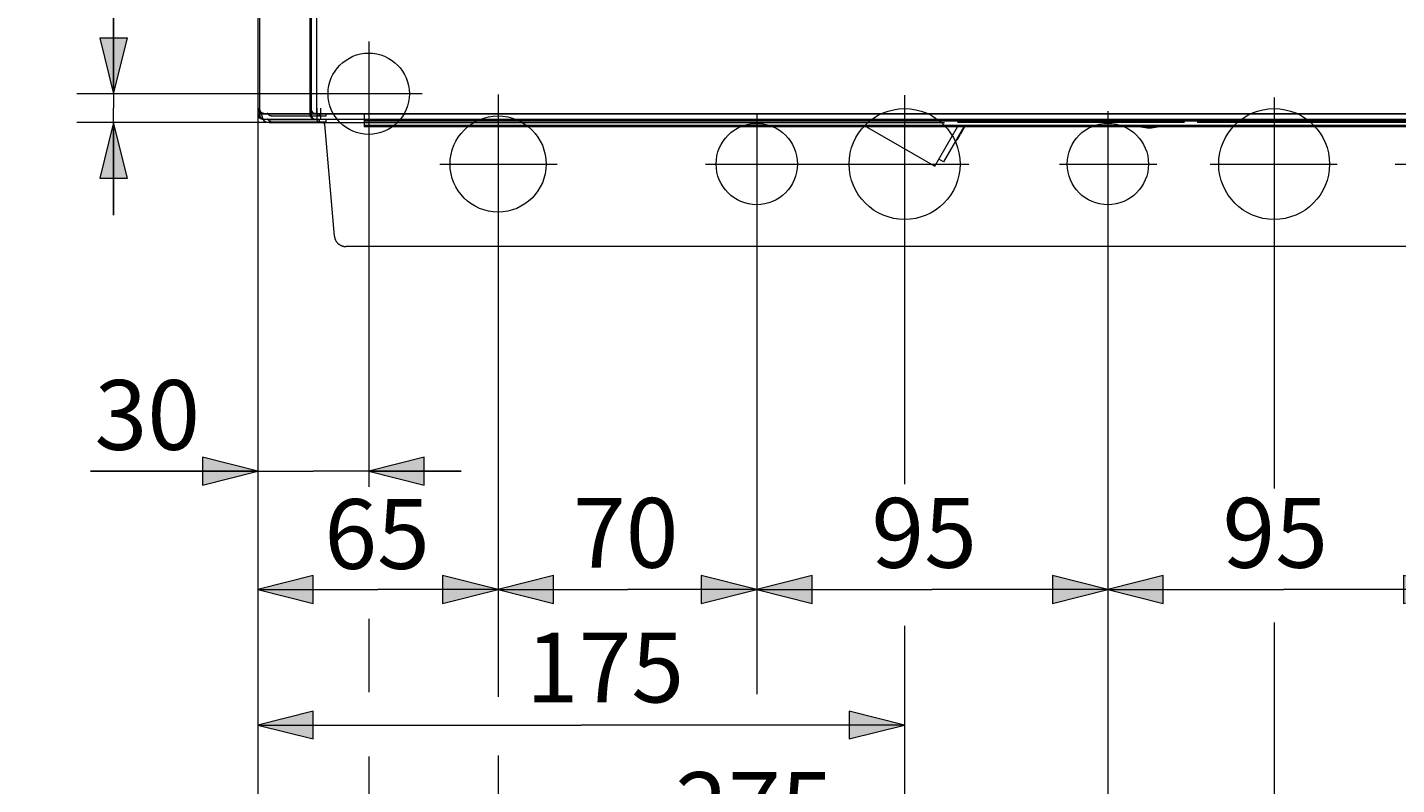
# Model space of a CAD drawing. Units: millimetres. Extents: x 50 to 133, y 77 to 177.
# Drawn here: x 50 to 80, y 95 to 111 of the extents above; entities that cross this region are included whole.
import ezdxf

# ---------------------------------------------------------------- set-up
doc = ezdxf.new("R2010")
doc.units = ezdxf.units.MM
doc.header["$MEASUREMENT"] = 0
doc.layers.add('Livello standard', color=7, linetype='Continuous', lineweight=0)

# ---------------------------------------------------------------- blocks, each defined once
blk = doc.blocks.new('Block_0')
at = {"layer": 'Livello standard', "true_color": 0x000000, "transparency": 33554687}
for points in [[(52.324, 109.553), (52.621, 110.743), (52.026, 110.743), (52.324, 109.553)], [(52.324, 108.935), (52.026, 107.745), (52.621, 107.745), (52.324, 108.935)]]:
    blk.add_hatch(color=18, dxfattribs=at).paths.add_polyline_path(points)
at = {"layer": 'Livello standard', "color": 18, "lineweight": 15, "true_color": 0x000000}
for p, q in [((52.324, 109.553), (52.324, 112.437)), ((52.324, 112.437), (52.324, 109.244)), ((58.948, 109.553), (51.531, 109.553)), ((52.324, 106.952), (52.324, 109.244)), ((55.697, 108.935), (51.531, 108.935)), ((52.324, 108.935), (52.324, 106.952))]:
    blk.add_line(p, q, dxfattribs=at)
for points in [[(52.324, 109.553), (52.621, 110.743), (52.026, 110.743), (52.324, 109.553)], [(52.324, 108.935), (52.026, 107.745), (52.621, 107.745), (52.324, 108.935)]]:
    blk.add_lwpolyline(points, dxfattribs=at)
at = {"layer": 'Livello standard', "insert": (51.829, 111.317), "char_height": 0.2, "attachment_point": 7, "rotation": 90}
blk.add_mtext('\\C250;\\c1776925;\\FArial|b0|i0|c1;\\H1.336141;\\W1.000000;8', dxfattribs=at)
blk = doc.blocks.new('Block_1')
at = {"layer": 'Livello standard', "true_color": 0xffed00, "transparency": 33554687}
for points in [[(55.42, 101.459), (54.23, 101.756), (54.23, 101.161), (55.42, 101.459)], [(57.799, 101.459), (58.989, 101.161), (58.989, 101.756), (57.799, 101.459)]]:
    blk.add_hatch(color=2, dxfattribs=at).paths.add_polyline_path(points)
at = {"layer": 'Livello standard', "color": 18, "lineweight": 15, "true_color": 0x000000}
for p, q in [((57.799, 110.674), (57.799, 101.122)), ((55.42, 109.244), (55.42, 100.665)), ((55.42, 101.459), (51.824, 101.459)), ((51.824, 101.459), (56.609, 101.459)), ((59.782, 101.459), (56.609, 101.459)), ((57.799, 101.459), (59.782, 101.459))]:
    blk.add_line(p, q, dxfattribs=at)
for points in [[(55.42, 101.459), (54.23, 101.756), (54.23, 101.161), (55.42, 101.459)], [(57.799, 101.459), (58.989, 101.161), (58.989, 101.756), (57.799, 101.459)]]:
    blk.add_lwpolyline(points, dxfattribs=at)
blk = doc.blocks.new('Block_2')
at = {"layer": 'Livello standard', "true_color": 0x000000, "transparency": 33554687}
for points in [[(55.42, 98.92), (56.609, 98.622), (56.609, 99.217), (55.42, 98.92)], [(60.575, 98.92), (59.385, 99.217), (59.385, 98.622), (60.575, 98.92)]]:
    blk.add_hatch(color=18, dxfattribs=at).paths.add_polyline_path(points)
at = {"layer": 'Livello standard', "color": 18, "lineweight": 15, "true_color": 0x000000}
for p, q in [((60.575, 109.541), (60.575, 98.127)), ((55.42, 109.244), (55.42, 98.127)), ((55.42, 98.92), (57.997, 98.92)), ((60.575, 98.92), (57.997, 98.92))]:
    blk.add_line(p, q, dxfattribs=at)
for points in [[(55.42, 98.92), (56.609, 98.622), (56.609, 99.217), (55.42, 98.92)], [(60.575, 98.92), (59.385, 99.217), (59.385, 98.622), (60.575, 98.92)]]:
    blk.add_lwpolyline(points, dxfattribs=at)
at = {"layer": 'Livello standard', "insert": (56.845, 99.362), "char_height": 0.2, "attachment_point": 7}
blk.add_mtext('\\C18;\\c0;\\FArial|b0|i0|c1;\\H1.496330;\\W1.000000;65', dxfattribs=at)
blk = doc.blocks.new('Block_3')
at = {"layer": 'Livello standard', "true_color": 0x000000, "transparency": 33554687}
for points in [[(60.575, 98.92), (61.765, 98.622), (61.765, 99.217), (60.575, 98.92)], [(66.127, 98.92), (64.937, 99.217), (64.937, 98.622), (66.127, 98.92)]]:
    blk.add_hatch(color=18, dxfattribs=at).paths.add_polyline_path(points)
at = {"layer": 'Livello standard', "color": 18, "lineweight": 15, "true_color": 0x000000}
for p, q in [((66.127, 109.135), (66.127, 98.127)), ((60.575, 99.713), (60.575, 96.62)), ((60.575, 98.92), (63.351, 98.92)), ((66.127, 98.92), (63.351, 98.92)), ((60.575, 95.358), (60.575, 93.638)), ((60.575, 92.375), (60.575, 89.948))]:
    blk.add_line(p, q, dxfattribs=at)
for points in [[(60.575, 98.92), (61.765, 98.622), (61.765, 99.217), (60.575, 98.92)], [(66.127, 98.92), (64.937, 99.217), (64.937, 98.622), (66.127, 98.92)]]:
    blk.add_lwpolyline(points, dxfattribs=at)
at = {"layer": 'Livello standard', "insert": (62.181, 99.387), "char_height": 0.2, "attachment_point": 7}
blk.add_mtext('\\C18;\\c0;\\FArial|b0|i0|c1;\\H1.496330;\\W1.000000;70', dxfattribs=at)
blk = doc.blocks.new('Block_4')
at = {"layer": 'Livello standard', "true_color": 0x000000, "transparency": 33554687}
for points in [[(66.127, 98.92), (67.317, 98.622), (67.317, 99.217), (66.127, 98.92)], [(73.662, 98.92), (72.472, 99.217), (72.472, 98.622), (73.662, 98.92)]]:
    blk.add_hatch(color=18, dxfattribs=at).paths.add_polyline_path(points)
at = {"layer": 'Livello standard', "color": 18, "lineweight": 15, "true_color": 0x000000}
for p, q in [((73.662, 109.18), (73.662, 98.127)), ((66.127, 99.713), (66.127, 96.675)), ((66.127, 98.92), (69.894, 98.92)), ((73.662, 98.92), (69.894, 98.92)), ((66.127, 92.395), (66.127, 90.11))]:
    blk.add_line(p, q, dxfattribs=at)
for points in [[(66.127, 98.92), (67.317, 98.622), (67.317, 99.217), (66.127, 98.92)], [(73.662, 98.92), (72.472, 99.217), (72.472, 98.622), (73.662, 98.92)]]:
    blk.add_lwpolyline(points, dxfattribs=at)
at = {"layer": 'Livello standard', "insert": (68.587, 99.387), "char_height": 0.2, "attachment_point": 7}
blk.add_mtext('\\C18;\\c0;\\FArial|b0|i0|c1;\\H1.496330;\\W1.000000;95', dxfattribs=at)
blk = doc.blocks.new('Block_5')
at = {"layer": 'Livello standard', "true_color": 0xffed00, "transparency": 33554687}
for points in [[(55.42, 96.013), (56.609, 95.715), (56.609, 96.31), (55.42, 96.013)], [(69.3, 96.013), (68.11, 96.31), (68.11, 95.715), (69.3, 96.013)]]:
    blk.add_hatch(color=2, dxfattribs=at).paths.add_polyline_path(points)
at = {"layer": 'Livello standard', "color": 18, "lineweight": 15, "true_color": 0x000000}
for p, q in [((69.3, 109.526), (69.3, 101.179)), ((55.42, 109.244), (55.42, 95.22)), ((69.3, 98.142), (69.3, 95.22)), ((55.42, 96.013), (62.36, 96.013)), ((69.3, 96.013), (62.36, 96.013))]:
    blk.add_line(p, q, dxfattribs=at)
for points in [[(55.42, 96.013), (56.609, 95.715), (56.609, 96.31), (55.42, 96.013)], [(69.3, 96.013), (68.11, 96.31), (68.11, 95.715), (69.3, 96.013)]]:
    blk.add_lwpolyline(points, dxfattribs=at)
blk = doc.blocks.new('Block_6')
at = {"layer": 'Livello standard', "true_color": 0x000000, "transparency": 33554687}
for points in [[(55.42, 93.038), (56.609, 92.74), (56.609, 93.335), (55.42, 93.038)], [(77.231, 93.038), (76.041, 93.335), (76.041, 92.74), (77.231, 93.038)]]:
    blk.add_hatch(color=18, dxfattribs=at).paths.add_polyline_path(points)
at = {"layer": 'Livello standard', "color": 18, "lineweight": 15, "true_color": 0x000000}
for p, q in [((77.231, 109.473), (77.231, 101.085)), ((55.42, 109.244), (55.42, 92.245)), ((77.231, 98.212), (77.231, 92.245)), ((55.42, 93.038), (66.325, 93.038)), ((77.231, 93.038), (66.325, 93.038))]:
    blk.add_line(p, q, dxfattribs=at)
for points in [[(55.42, 93.038), (56.609, 92.74), (56.609, 93.335), (55.42, 93.038)], [(77.231, 93.038), (76.041, 93.335), (76.041, 92.74), (77.231, 93.038)]]:
    blk.add_lwpolyline(points, dxfattribs=at)
at = {"layer": 'Livello standard', "insert": (64.376, 93.506), "char_height": 0.2, "attachment_point": 7}
blk.add_mtext('\\C18;\\c0;\\FArial|b0|i0|c1;\\H1.496330;\\W1.000000;275', dxfattribs=at)
blk = doc.blocks.new('Block_7')
at = {"layer": 'Livello standard', "true_color": 0x000000, "transparency": 33554687}
for points in [[(73.662, 98.92), (74.852, 98.622), (74.852, 99.217), (73.662, 98.92)], [(81.197, 98.92), (80.007, 99.217), (80.007, 98.622), (81.197, 98.92)]]:
    blk.add_hatch(color=18, dxfattribs=at).paths.add_polyline_path(points)
at = {"layer": 'Livello standard', "color": 18, "lineweight": 15, "true_color": 0x000000}
for p, q in [((81.197, 109.464), (81.197, 98.127)), ((73.662, 99.713), (73.662, 93.899)), ((73.662, 98.92), (77.43, 98.92)), ((81.197, 98.92), (77.43, 98.92)), ((73.662, 92.247), (73.662, 88.791))]:
    blk.add_line(p, q, dxfattribs=at)
for points in [[(73.662, 98.92), (74.852, 98.622), (74.852, 99.217), (73.662, 98.92)], [(81.197, 98.92), (80.007, 99.217), (80.007, 98.622), (81.197, 98.92)]]:
    blk.add_lwpolyline(points, dxfattribs=at)
at = {"layer": 'Livello standard', "insert": (76.122, 99.387), "char_height": 0.2, "attachment_point": 7}
blk.add_mtext('\\C18;\\c0;\\FArial|b0|i0|c1;\\H1.496330;\\W1.000000;95', dxfattribs=at)
blk = doc.blocks.new('Block_10')
at = {"layer": 'Livello standard', "color": 18, "lineweight": 15, "true_color": 0x000000}
for p, q in [((59.325, 108.046), (61.846, 108.046)), ((65.028, 108.046), (70.677, 108.046)), ((72.623, 108.046), (74.71, 108.046)), ((75.861, 108.046), (78.582, 108.046)), ((79.829, 108.046), (82.572, 108.046))]:
    blk.add_line(p, q, dxfattribs=at)
blk = doc.blocks.new('Block_26')
at = {"layer": 'Livello standard', "true_color": 0x000000, "transparency": 33554687}
for points in [[(55.42, 96.013), (56.609, 95.715), (56.609, 96.31), (55.42, 96.013)], [(69.3, 96.013), (68.11, 96.31), (68.11, 95.715), (69.3, 96.013)]]:
    blk.add_hatch(color=18, dxfattribs=at).paths.add_polyline_path(points)
at = {"layer": 'Livello standard', "color": 18, "lineweight": 15, "true_color": 0x000000}
for p, q in [((55.42, 109.244), (55.42, 95.22)), ((69.3, 96.806), (69.3, 93.776)), ((55.42, 96.013), (62.36, 96.013)), ((69.3, 96.013), (62.36, 96.013)), ((69.3, 92.277), (69.3, 89.974))]:
    blk.add_line(p, q, dxfattribs=at)
for points in [[(55.42, 96.013), (56.609, 95.715), (56.609, 96.31), (55.42, 96.013)], [(69.3, 96.013), (68.11, 96.31), (68.11, 95.715), (69.3, 96.013)]]:
    blk.add_lwpolyline(points, dxfattribs=at)
at = {"layer": 'Livello standard', "insert": (61.17, 96.498), "char_height": 0.2, "attachment_point": 7}
blk.add_mtext('\\C18;\\c0;\\FArial|b0|i0|c1;\\H1.496330;\\W1.000000;175', dxfattribs=at)
blk = doc.blocks.new('Block_27')
at = {"layer": 'Livello standard', "true_color": 0x000000, "transparency": 33554687}
for points in [[(55.42, 101.459), (54.23, 101.756), (54.23, 101.161), (55.42, 101.459)], [(57.799, 101.459), (58.989, 101.161), (58.989, 101.756), (57.799, 101.459)]]:
    blk.add_hatch(color=18, dxfattribs=at).paths.add_polyline_path(points)
at = {"layer": 'Livello standard', "color": 18, "lineweight": 15, "true_color": 0x000000}
for p, q in [((55.42, 109.244), (55.42, 100.665)), ((57.799, 102.252), (57.799, 101.122)), ((55.42, 101.459), (51.824, 101.459)), ((51.824, 101.459), (56.609, 101.459)), ((59.782, 101.459), (56.609, 101.459)), ((57.799, 101.459), (59.782, 101.459)), ((57.799, 98.293), (57.799, 96.719)), ((57.799, 95.338), (57.799, 93.642)), ((57.799, 92.262), (57.799, 91.068))]:
    blk.add_line(p, q, dxfattribs=at)
for points in [[(55.42, 101.459), (54.23, 101.756), (54.23, 101.161), (55.42, 101.459)], [(57.799, 101.459), (58.989, 101.161), (58.989, 101.756), (57.799, 101.459)]]:
    blk.add_lwpolyline(points, dxfattribs=at)
at = {"layer": 'Livello standard', "insert": (51.913, 101.916), "char_height": 0.2, "attachment_point": 7}
blk.add_mtext('\\C18;\\c0;\\FArial|b0|i0|c1;\\H1.496330;\\W1.000000;30', dxfattribs=at)

msp = doc.modelspace()

# ---------------------------------------------------------------- linework, layer by layer
at = {"layer": 'Livello standard', "color": 18, "lineweight": 13, "true_color": 0x000000}
for p, q in [((55.419, 163.389), (55.419, 109.121)), ((55.429, 109.121), (55.429, 163.389)), ((55.453, 163.389), (55.453, 109.121)), ((56.543, 109.121), (56.543, 163.389)), ((56.561, 163.389), (56.561, 109.121)), ((56.686, 109.121), (56.686, 163.389)), ((55.419, 109.121), (90.318, 109.121)), ((56.686, 109.121), (56.686, 109.01)), ((56.765, 109.121), (56.765, 109.01)), ((55.53, 109.01), (55.533, 109.01)), ((55.534, 109.01), (90.204, 109.01)), ((55.536, 109.012), (55.538, 109.012)), ((55.538, 109.012), (55.54, 109.012)), ((55.544, 109.011), (55.547, 109.011)), ((55.548, 109.011), (55.549, 109.01)), ((55.549, 109.01), (55.551, 109.01)), ((56.679, 108.994), (55.64, 108.994)), ((55.706, 108.955), (56.886, 108.955)), ((56.611, 109.012), (56.612, 109.012)), ((56.612, 109.012), (56.615, 109.011)), ((56.616, 109.011), (56.616, 109.011)), ((56.616, 109.011), (56.618, 109.011)), ((56.619, 109.011), (56.619, 109.01)), ((56.619, 109.01), (56.621, 109.01)), ((56.622, 109.01), (56.625, 109.01)), ((56.698, 109.01), (56.679, 108.994)), ((56.744, 108.955), (56.744, 109.01)), ((56.886, 108.955), (56.886, 109.01)), ((57.633, 109.002), (56.886, 109.002)), ((57.633, 109.01), (57.633, 109.002)), ((57.699, 108.997), (57.699, 108.844)), ((88.038, 108.994), (57.699, 108.994)), ((88.038, 108.876), (57.699, 108.876)), ((88.038, 108.844), (57.699, 108.844)), ((68.485, 108.844), (69.946, 108)), ((69.946, 108), (70.434, 108.844)), ((70.571, 108.844), (70.137, 108.091)), ((70.589, 108.844), (70.5, 108.69)), ((70.51, 108.737), (70.523, 108.73)), ((70.523, 108.76), (70.537, 108.752)), ((70.529, 108.772), (70.543, 108.764)), ((70.536, 108.783), (70.55, 108.775)), ((70.541, 108.792), (70.555, 108.784)), ((70.544, 108.797), (70.558, 108.789)), ((70.546, 108.8), (70.56, 108.792)), ((70.559, 108.823), (70.573, 108.815)), ((70.562, 108.829), (70.576, 108.821)), ((70.567, 108.837), (70.581, 108.829)), ((70.414, 108.572), (70.428, 108.564)), ((70.417, 108.578), (70.431, 108.57)), ((70.422, 108.586), (70.436, 108.578)), ((70.487, 108.667), (70.428, 108.564)), ((70.431, 108.601), (70.444, 108.593)), ((70.439, 108.615), (70.453, 108.607)), ((70.447, 108.629), (70.461, 108.621)), ((70.455, 108.643), (70.469, 108.635)), ((70.464, 108.658), (70.477, 108.65)), ((70.468, 108.666), (70.482, 108.658)), ((70.472, 108.672), (70.486, 108.664)), ((70.473, 108.675), (70.487, 108.667)), ((70.487, 108.698), (70.5, 108.69)), ((70.488, 108.7), (70.502, 108.693)), ((70.492, 108.706), (70.505, 108.698)), ((70.496, 108.715), (70.51, 108.707)), ((70.503, 108.726), (70.517, 108.718)), ((70.137, 108.091), (70.034, 108.151))]:
    msp.add_line(p, q, dxfattribs=at)
at = {"layer": 'Livello standard', "color": 18, "lineweight": 15, "true_color": 0x000000}
for p, q in [((55.453, 109.244), (55.453, 109.24)), ((55.499, 109.133), (55.52, 109.133)), ((55.501, 109.085), (55.499, 109.133)), ((55.531, 109.133), (55.533, 109.133)), ((55.534, 109.133), (90.204, 109.133)), ((55.536, 109.135), (55.538, 109.135)), ((55.539, 109.135), (55.54, 109.135)), ((55.706, 109.078), (56.887, 109.078)), ((56.543, 109.244), (56.543, 109.24)), ((56.611, 109.135), (56.612, 109.135)), ((56.613, 109.134), (56.615, 109.134)), ((56.616, 109.134), (56.616, 109.134)), ((56.616, 109.134), (56.618, 109.133)), ((56.619, 109.133), (56.62, 109.133)), ((56.62, 109.133), (56.622, 109.133)), ((56.623, 109.133), (56.625, 109.133)), ((56.686, 109.244), (56.686, 109.133)), ((56.744, 109.078), (56.744, 109.133)), ((56.765, 109.244), (56.765, 109.133)), ((56.887, 109.078), (56.887, 109.133)), ((57.633, 109.125), (56.887, 109.125)), ((57.634, 109.133), (57.633, 109.125)), ((57.699, 109.12), (57.699, 108.967)), ((55.66, 108.935), (70.157, 108.935)), ((57.063, 106.499), (56.853, 108.899)), ((88.039, 108.967), (57.699, 108.967)), ((75.306, 108.935), (70.432, 108.935)), ((90.078, 108.935), (75.581, 108.935)), ((88.437, 106.278), (57.304, 106.278))]:
    msp.add_line(p, q, dxfattribs=at)
msp.add_lwpolyline([(57.063, 106.499), (57.064, 106.49), (57.065, 106.481), (57.067, 106.472), (57.069, 106.462), (57.071, 106.453), (57.074, 106.444), (57.077, 106.435), (57.08, 106.427), (57.084, 106.418), (57.089, 106.41), (57.093, 106.401), (57.098, 106.393), (57.103, 106.386), (57.108, 106.378), (57.114, 106.37), (57.12, 106.363), (57.126, 106.356), (57.132, 106.349), (57.139, 106.343), (57.146, 106.336), (57.153, 106.33), (57.161, 106.325), (57.169, 106.319), (57.176, 106.314), (57.185, 106.309), (57.193, 106.305), (57.201, 106.301), (57.21, 106.297), (57.218, 106.294), (57.227, 106.29), (57.236, 106.288), (57.245, 106.285), (57.255, 106.283), (57.264, 106.281), (57.273, 106.28), (57.282, 106.279), (57.292, 106.278), (57.301, 106.278), (57.304, 106.278)], dxfattribs=at)
for points, knots in [([(58.671, 109.553), (58.671, 110.035), (58.281, 110.426), (57.799, 110.426), (57.317, 110.426), (56.926, 110.035), (56.926, 109.553), (56.926, 109.071), (57.317, 108.681), (57.799, 108.681), (58.281, 108.681), (58.671, 109.071), (58.671, 109.553)], [0, 0, 0, 0, 1, 1, 1, 2, 2, 2, 3, 3, 3, 4, 4, 4, 4]), ([(55.43, 109.244), (55.43, 109.23), (55.433, 109.215), (55.438, 109.202), (55.443, 109.188), (55.451, 109.176), (55.46, 109.166), (55.47, 109.156), (55.481, 109.147), (55.494, 109.141), (55.507, 109.136), (55.52, 109.133), (55.534, 109.133)], [0, 0, 0, 0, 1, 1, 1, 2, 2, 2, 3, 3, 3, 4, 4, 4, 4]), ([(55.453, 109.24), (55.454, 109.227), (55.456, 109.215), (55.46, 109.204), (55.464, 109.192), (55.47, 109.182), (55.478, 109.172), (55.485, 109.163), (55.494, 109.155), (55.504, 109.149), (55.514, 109.142), (55.525, 109.138), (55.536, 109.135)], [0, 0, 0, 0, 1, 1, 1, 2, 2, 2, 3, 3, 3, 4, 4, 4, 4]), ([(55.641, 109.117), (55.638, 109.121), (55.631, 109.128), (55.631, 109.128), (55.631, 109.128), (55.623, 109.132), (55.619, 109.133)], [0, 0, 0, 0, 1, 1, 1, 2, 2, 2, 2]), ([(55.706, 109.078), (55.693, 109.078), (55.68, 109.081), (55.669, 109.088), (55.657, 109.095), (55.648, 109.105), (55.641, 109.117)], [0, 0, 0, 0, 1, 1, 1, 2, 2, 2, 2]), ([(56.543, 109.24), (56.543, 109.24), (56.544, 109.23), (56.544, 109.23), (56.546, 109.215), (56.549, 109.202), (56.554, 109.189)], [0, 0, 0, 0, 1, 1, 1, 2, 2, 2, 2]), ([(56.611, 109.135), (56.602, 109.137), (56.593, 109.142), (56.585, 109.148), (56.577, 109.154), (56.569, 109.162), (56.564, 109.171), (56.557, 109.181), (56.553, 109.192), (56.549, 109.203), (56.546, 109.215), (56.544, 109.227), (56.543, 109.24)], [0, 0, 0, 0, 1, 1, 1, 2, 2, 2, 3, 3, 3, 4, 4, 4, 4]), ([(56.554, 109.189), (56.561, 109.173), (56.571, 109.159), (56.585, 109.148), (56.591, 109.143), (56.598, 109.139), (56.605, 109.137), (56.612, 109.134), (56.619, 109.133), (56.626, 109.133)], [0, 0, 0, 0, 1, 1, 1, 2, 2, 2, 3, 3, 3, 3]), ([(56.562, 109.244), (56.562, 109.239), (56.562, 109.234), (56.563, 109.23), (56.564, 109.215), (56.567, 109.202), (56.573, 109.189)], [0, 0, 0, 0, 1, 1, 1, 2, 2, 2, 2]), ([(56.562, 109.244), (56.562, 109.222), (56.567, 109.199), (56.577, 109.179), (56.587, 109.162), (56.601, 109.147), (56.618, 109.139)], [0, 0, 0, 0, 1, 1, 1, 2, 2, 2, 2]), ([(56.573, 109.189), (56.578, 109.178), (56.584, 109.167), (56.592, 109.158), (56.6, 109.15), (56.608, 109.143), (56.618, 109.139)], [0, 0, 0, 0, 1, 1, 1, 2, 2, 2, 2]), ([(56.618, 109.139), (56.618, 109.139), (56.625, 109.136), (56.625, 109.136), (56.631, 109.134), (56.638, 109.133), (56.645, 109.133)], [0, 0, 0, 0, 1, 1, 1, 2, 2, 2, 2]), ([(56.679, 109.117), (56.679, 109.117), (56.675, 109.123), (56.675, 109.123), (56.671, 109.127), (56.665, 109.131), (56.659, 109.132)], [0, 0, 0, 0, 1, 1, 1, 2, 2, 2, 2]), ([(56.744, 109.078), (56.731, 109.078), (56.719, 109.081), (56.708, 109.088), (56.696, 109.095), (56.686, 109.105), (56.679, 109.117)], [0, 0, 0, 0, 1, 1, 1, 2, 2, 2, 2]), ([(61.606, 108.046), (61.606, 108.616), (61.144, 109.078), (60.575, 109.078), (60.006, 109.078), (59.544, 108.616), (59.544, 108.046), (59.544, 107.477), (60.006, 107.015), (60.575, 107.015), (61.144, 107.015), (61.606, 107.477), (61.606, 108.046)], [0, 0, 0, 0, 1, 1, 1, 2, 2, 2, 3, 3, 3, 4, 4, 4, 4]), ([(70.49, 108.046), (70.49, 108.704), (69.957, 109.236), (69.3, 109.236), (68.643, 109.236), (68.11, 108.704), (68.11, 108.046), (68.11, 107.389), (68.643, 106.857), (69.3, 106.857), (69.957, 106.857), (70.49, 107.389), (70.49, 108.046)], [0, 0, 0, 0, 1, 1, 1, 2, 2, 2, 3, 3, 3, 4, 4, 4, 4]), ([(78.421, 108.046), (78.421, 108.704), (77.888, 109.236), (77.231, 109.236), (76.574, 109.236), (76.041, 108.704), (76.041, 108.046), (76.041, 107.389), (76.574, 106.857), (77.231, 106.857), (77.888, 106.857), (78.421, 107.389), (78.421, 108.046)], [0, 0, 0, 0, 1, 1, 1, 2, 2, 2, 3, 3, 3, 4, 4, 4, 4]), ([(66.999, 108.046), (66.999, 108.528), (66.609, 108.919), (66.127, 108.919), (65.645, 108.919), (65.255, 108.528), (65.255, 108.046), (65.255, 107.565), (65.645, 107.174), (66.127, 107.174), (66.609, 107.174), (66.999, 107.565), (66.999, 108.046)], [0, 0, 0, 0, 1, 1, 1, 2, 2, 2, 3, 3, 3, 4, 4, 4, 4]), ([(70.518, 108.967), (70.511, 108.964), (70.504, 108.961), (70.496, 108.958), (70.489, 108.956), (70.482, 108.953), (70.475, 108.951), (70.475, 108.951), (70.464, 108.947), (70.464, 108.947), (70.464, 108.947), (70.453, 108.943), (70.453, 108.943), (70.453, 108.943), (70.448, 108.941), (70.442, 108.939), (70.437, 108.938), (70.432, 108.935), (70.432, 108.935)], [0, 0, 0, 0, 1, 1, 1, 2, 2, 2, 3, 3, 3, 4, 4, 4, 5, 5, 5, 6, 6, 6, 6]), ([(74.535, 108.046), (74.535, 108.528), (74.144, 108.919), (73.662, 108.919), (73.18, 108.919), (72.79, 108.528), (72.79, 108.046), (72.79, 107.565), (73.18, 107.174), (73.662, 107.174), (74.144, 107.174), (74.535, 107.565), (74.535, 108.046)], [0, 0, 0, 0, 1, 1, 1, 2, 2, 2, 3, 3, 3, 4, 4, 4, 4]), ([(75.306, 108.935), (75.306, 108.935), (75.301, 108.938), (75.295, 108.939), (75.29, 108.941), (75.285, 108.943), (75.285, 108.943), (75.285, 108.943), (75.274, 108.947), (75.274, 108.947), (75.274, 108.947), (75.263, 108.951), (75.263, 108.951), (75.256, 108.953), (75.248, 108.956), (75.241, 108.958), (75.234, 108.961), (75.227, 108.964), (75.22, 108.967)], [0, 0, 0, 0, 1, 1, 1, 2, 2, 2, 3, 3, 3, 4, 4, 4, 5, 5, 5, 6, 6, 6, 6])]:
    msp.add_open_spline(points, degree=3, knots=knots, dxfattribs=at)
at = {"layer": 'Livello standard', "color": 18, "lineweight": 13, "true_color": 0x000000}
for points in [[(55.419, 109.121), (55.419, 109.063), (55.464, 109.015), (55.521, 109.01)], [(55.453, 109.121), (55.453, 109.12), (55.453, 109.118), (55.453, 109.117)], [(56.543, 109.121), (56.543, 109.12), (56.543, 109.118), (56.543, 109.117)], [(55.518, 109.011), (55.522, 109.011), (55.526, 109.01), (55.53, 109.01)], [(55.53, 109.014), (55.532, 109.013), (55.534, 109.013), (55.536, 109.012)], [(55.536, 109.012), (55.537, 109.012), (55.539, 109.012), (55.54, 109.012)], [(55.54, 109.012), (55.546, 109.011), (55.552, 109.01), (55.557, 109.01)], [(55.54, 109.012), (55.542, 109.011), (55.543, 109.011), (55.544, 109.011)], [(55.552, 109.01), (55.554, 109.01), (55.556, 109.01), (55.557, 109.01)], [(74.371, 108.843), (74.494, 108.817), (74.616, 108.818), (74.725, 108.843)], [(74.378, 108.843), (74.496, 108.819), (74.613, 108.82), (74.718, 108.843)]]:
    msp.add_open_spline(points, degree=3, dxfattribs=at)
at = {"layer": 'Livello standard', "color": 18, "lineweight": 15, "true_color": 0x000000}
for points in [[(55.42, 109.244), (55.42, 109.186), (55.464, 109.138), (55.522, 109.133)], [(55.453, 109.244), (55.453, 109.243), (55.453, 109.241), (55.453, 109.24)], [(55.501, 109.085), (55.506, 109.001), (55.576, 108.935), (55.66, 108.935)], [(55.519, 109.134), (55.523, 109.134), (55.527, 109.133), (55.531, 109.133)], [(55.531, 109.137), (55.532, 109.136), (55.534, 109.136), (55.536, 109.135)], [(55.536, 109.135), (55.538, 109.135), (55.539, 109.135), (55.54, 109.134)], [(55.54, 109.134), (55.546, 109.133), (55.552, 109.133), (55.557, 109.133)], [(55.545, 109.134), (55.548, 109.133), (55.55, 109.133), (55.553, 109.133)], [(55.553, 109.133), (55.554, 109.133), (55.556, 109.133), (55.557, 109.133)], [(56.543, 109.244), (56.543, 109.243), (56.543, 109.241), (56.543, 109.24)], [(56.618, 109.139), (56.623, 109.137), (56.627, 109.135), (56.631, 109.134)], [(56.631, 109.134), (56.636, 109.133), (56.641, 109.133), (56.645, 109.133)], [(56.853, 108.899), (56.851, 108.919), (56.834, 108.935), (56.813, 108.935)]]:
    msp.add_open_spline(points, degree=3, dxfattribs=at)
at = {"layer": 'Livello standard', "color": 18, "lineweight": 13, "true_color": 0x000000}
for points, knots in [([(55.429, 109.121), (55.429, 109.108), (55.432, 109.095), (55.436, 109.082), (55.44, 109.07), (55.447, 109.059), (55.455, 109.049), (55.463, 109.039), (55.472, 109.03), (55.483, 109.024), (55.494, 109.018), (55.506, 109.013), (55.518, 109.011)], [0, 0, 0, 0, 1, 1, 1, 2, 2, 2, 3, 3, 3, 4, 4, 4, 4]), ([(55.429, 109.121), (55.429, 109.107), (55.432, 109.092), (55.437, 109.079), (55.443, 109.065), (55.45, 109.053), (55.46, 109.043), (55.465, 109.038), (55.47, 109.033), (55.476, 109.029), (55.481, 109.025), (55.487, 109.021), (55.494, 109.019), (55.5, 109.016), (55.507, 109.014), (55.513, 109.012), (55.52, 109.011), (55.527, 109.01), (55.534, 109.01)], [0, 0, 0, 0, 1, 1, 1, 2, 2, 2, 3, 3, 3, 4, 4, 4, 5, 5, 5, 6, 6, 6, 6]), ([(55.453, 109.121), (55.453, 109.109), (55.455, 109.097), (55.458, 109.085), (55.462, 109.074), (55.467, 109.063), (55.474, 109.053), (55.481, 109.044), (55.49, 109.036), (55.499, 109.029), (55.509, 109.022), (55.519, 109.017), (55.53, 109.014)], [0, 0, 0, 0, 1, 1, 1, 2, 2, 2, 3, 3, 3, 4, 4, 4, 4]), ([(55.453, 109.117), (55.453, 109.104), (55.456, 109.092), (55.46, 109.081), (55.464, 109.069), (55.47, 109.059), (55.478, 109.049), (55.485, 109.04), (55.494, 109.032), (55.504, 109.026), (55.514, 109.019), (55.525, 109.015), (55.536, 109.012)], [0, 0, 0, 0, 1, 1, 1, 2, 2, 2, 3, 3, 3, 4, 4, 4, 4]), ([(56.543, 109.121), (56.543, 109.116), (56.543, 109.111), (56.544, 109.107), (56.545, 109.093), (56.548, 109.079), (56.554, 109.066)], [0, 0, 0, 0, 1, 1, 1, 2, 2, 2, 2]), ([(56.611, 109.012), (56.606, 109.013), (56.602, 109.015), (56.597, 109.017), (56.593, 109.019), (56.589, 109.022), (56.585, 109.025), (56.576, 109.031), (56.569, 109.039), (56.563, 109.048), (56.557, 109.058), (56.552, 109.069), (56.549, 109.08), (56.545, 109.092), (56.543, 109.104), (56.543, 109.117)], [0, 0, 0, 0, 1, 1, 1, 2, 2, 2, 3, 3, 3, 4, 4, 4, 5, 5, 5, 5]), ([(56.554, 109.066), (56.557, 109.058), (56.562, 109.05), (56.567, 109.043), (56.572, 109.036), (56.578, 109.03), (56.584, 109.025), (56.59, 109.02), (56.597, 109.016), (56.604, 109.014), (56.611, 109.011), (56.618, 109.01), (56.626, 109.01)], [0, 0, 0, 0, 1, 1, 1, 2, 2, 2, 3, 3, 3, 4, 4, 4, 4]), ([(56.561, 109.121), (56.561, 109.116), (56.562, 109.111), (56.562, 109.107), (56.564, 109.093), (56.567, 109.079), (56.573, 109.066)], [0, 0, 0, 0, 1, 1, 1, 2, 2, 2, 2]), ([(56.561, 109.121), (56.561, 109.11), (56.563, 109.098), (56.565, 109.087), (56.568, 109.076), (56.572, 109.066), (56.577, 109.056), (56.582, 109.047), (56.588, 109.039), (56.595, 109.032), (56.602, 109.025), (56.61, 109.02), (56.618, 109.016)], [0, 0, 0, 0, 1, 1, 1, 2, 2, 2, 3, 3, 3, 4, 4, 4, 4]), ([(56.573, 109.066), (56.577, 109.055), (56.584, 109.044), (56.592, 109.035), (56.599, 109.027), (56.608, 109.02), (56.618, 109.016)], [0, 0, 0, 0, 1, 1, 1, 2, 2, 2, 2]), ([(55.64, 108.994), (55.638, 108.998), (55.635, 109.002), (55.631, 109.005), (55.627, 109.007), (55.623, 109.009), (55.618, 109.01)], [0, 0, 0, 0, 1, 1, 1, 2, 2, 2, 2]), ([(55.706, 108.955), (55.699, 108.955), (55.693, 108.956), (55.687, 108.957), (55.68, 108.959), (55.674, 108.962), (55.669, 108.965), (55.663, 108.969), (55.658, 108.973), (55.653, 108.978), (55.648, 108.983), (55.644, 108.988), (55.64, 108.994)], [0, 0, 0, 0, 1, 1, 1, 2, 2, 2, 3, 3, 3, 4, 4, 4, 4]), ([(56.618, 109.016), (56.622, 109.014), (56.627, 109.013), (56.631, 109.012), (56.635, 109.011), (56.64, 109.01), (56.644, 109.01)], [0, 0, 0, 0, 1, 1, 1, 2, 2, 2, 2]), ([(56.631, 109.012), (56.632, 109.011), (56.633, 109.011), (56.634, 109.011), (56.638, 109.01), (56.641, 109.01), (56.644, 109.01)], [0, 0, 0, 0, 1, 1, 1, 2, 2, 2, 2]), ([(56.679, 108.994), (56.676, 108.998), (56.673, 109.001), (56.67, 109.004), (56.666, 109.007), (56.662, 109.009), (56.658, 109.009)], [0, 0, 0, 0, 1, 1, 1, 2, 2, 2, 2]), ([(56.744, 108.955), (56.738, 108.955), (56.731, 108.956), (56.725, 108.957), (56.719, 108.959), (56.713, 108.962), (56.707, 108.965), (56.701, 108.969), (56.696, 108.973), (56.691, 108.978), (56.686, 108.983), (56.682, 108.988), (56.679, 108.994)], [0, 0, 0, 0, 1, 1, 1, 2, 2, 2, 3, 3, 3, 4, 4, 4, 4])]:
    msp.add_open_spline(points, degree=3, knots=knots, dxfattribs=at)

# ---------------------------------------------------------------- block references
at = {"layer": 'Livello standard'}
for name in ['Block_10', 'Block_0', 'Block_1', 'Block_2', 'Block_5', 'Block_6', 'Block_7', 'Block_27', 'Block_26', 'Block_3', 'Block_4']:
    msp.add_blockref(name, (0, 0), dxfattribs=at)

doc.saveas('drawing.dxf')
